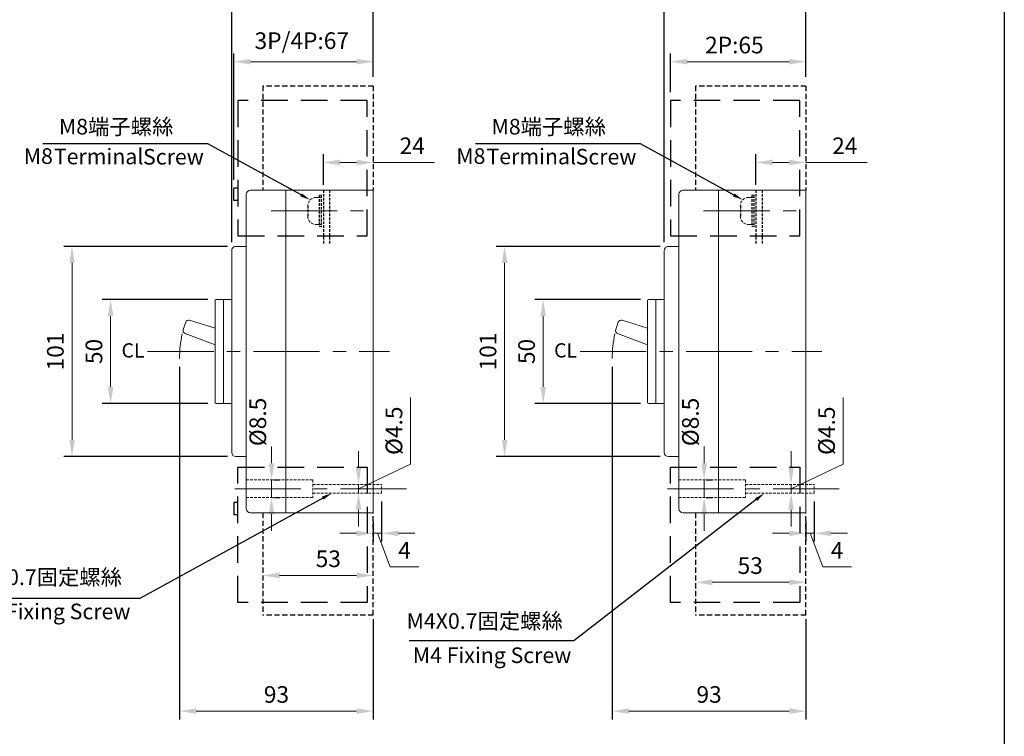
# Model space of a CAD drawing. Units: millimetres. Extents: x 3134 to 4134, y -341 to 1073.
# Drawn here: x 3662 to 4134, y 549 to 893 of the extents above; entities that cross this region are included whole.
import ezdxf
from ezdxf import colors
from ezdxf.entities.mleader import LeaderData, LeaderLine
from ezdxf.enums import TextEntityAlignment as Align
from ezdxf.math import Vec2, Vec3

# ---------------------------------------------------------------- set-up
doc = ezdxf.new("R2010")
doc.units = ezdxf.units.MM
for name, pattern in [('CENTER', [50.8, 31.75, -6.35, 6.35, -6.35]), ('DASHED2', [3.75, 2.5, -1.25]), ('HIDDEN', [1.905, 1.27, -0.635]), ('HIDDEN2', [1.875, 1.25, -0.625]), ('HIDDENX2', [19.05, 12.7, -6.35])]:
    doc.linetypes.add(name, pattern=pattern)
for name, color, linetype, lineweight in [('CENTER', 1, 'CENTER', 9), ('DIM', 3, 'Continuous', 15), ('HIDDEN', 5, 'HIDDEN', 20), ('可見 (ISO)', 7, 'Continuous', 20), ('極間隔板', 2, 'DASHED2', 25), ('端子保護蓋', 5, 'HIDDENX2', 25)]:
    doc.layers.add(name, color=color, linetype=linetype, lineweight=lineweight)
doc.layers.add('FRAME', color=6, linetype='Continuous')
doc.layers.add('PART1', color=3, linetype='Continuous')
doc.styles.add('Arial', font='arial.ttf')
doc.styles.add('DAYUMP', font='txt')
doc.styles.add('DAYUSP', font='SIMPLEX.shx', dxfattribs={"bigfont": 'chineset.shx'})
doc.styles.add('ROMANS', font='romans')
doc.dimstyles.new('STANDARD$0', dxfattribs={"dimtxt": 2.5, "dimasz": 2, "dimexe": 1, "dimexo": 1, "dimgap": 1, "dimtad": 1, "dimdec": 4, "dimdsep": 46, "dimtxsty": 'ROMANS', "dimcen": -2, "dimdle": 0.1, "dimclrd": 2, "dimclre": 2, "dimclrt": 7, "dimadec": 0, "dimazin": 0, "dimtfac": 1, "dimtdec": 4, "dimtmove": 0, "dimatfit": 3, "dimfxl": 1, "dimtolj": 1, "dimarcsym": 0})

# ---------------------------------------------------------------- blocks, each defined once
blk = doc.blocks.new('*D0')
at = {"layer": 'Defpoints', "color": 0, "transparency": 16777216}
for p in [(3831.44, 824.83), (3831.44, 824.83), (3807.44, 810.05)]:
    blk.add_point(p, dxfattribs=at)
at = {"layer": 'DIM', "color": 0, "lineweight": -2, "transparency": 16777216}
blk.add_line((3807.44, 814.05), (3807.44, 828.83), dxfattribs=at)
at = {"layer": 'DIM', "color": 0, "lineweight": 13, "transparency": 16777216}
for p, q in [((3815.44, 824.83), (3823.44, 824.83)), ((3831.44, 824.83), (3860.77, 824.83))]:
    blk.add_line(p, q, dxfattribs=at)
at = {"layer": 'DIM', "color": 0, "transparency": 16777216}
for points in [[(3815.44, 826.16), (3815.44, 823.5), (3807.44, 824.83)], [(3823.44, 826.16), (3823.44, 823.5), (3831.44, 824.83)]]:
    blk.add_solid(points, dxfattribs=at)
at = {"layer": 'DIM', "color": 0, "transparency": 16777216, "insert": (3850.11, 832.83), "char_height": 8, "attachment_point": 5, "style": 'DAYUMP'}
blk.add_mtext('\\A1;24', dxfattribs=at)
blk = doc.blocks.new('*D1')
at = {"layer": 'Defpoints', "color": 0, "transparency": 16777216}
for p in [(3831.44, 908.8), (3831.44, 862.01), (3763.44, 782.55)]:
    blk.add_point(p, dxfattribs=at)
at = {"layer": 'DIM', "color": 0, "lineweight": -2, "transparency": 16777216}
for p, q in [((3763.44, 786.55), (3763.44, 912.8)), ((3831.44, 866.01), (3831.44, 912.8))]:
    blk.add_line(p, q, dxfattribs=at)
at = {"layer": 'DIM', "color": 0, "lineweight": 13, "transparency": 16777216}
blk.add_line((3771.44, 908.8), (3823.44, 908.8), dxfattribs=at)
at = {"layer": 'DIM', "color": 0, "transparency": 16777216}
for points in [[(3771.44, 910.13), (3771.44, 907.47), (3763.44, 908.8)], [(3823.44, 910.13), (3823.44, 907.47), (3831.44, 908.8)]]:
    blk.add_solid(points, dxfattribs=at)
at = {"layer": 'DIM', "color": 0, "transparency": 16777216, "insert": (3778.15, 916.8), "char_height": 8, "attachment_point": 5, "style": 'DAYUMP'}
blk.add_mtext('\\A1;68', dxfattribs=at)
blk = doc.blocks.new('*D2')
at = {"layer": 'Defpoints', "color": 0, "transparency": 16777216}
for p in [(3779.51, 672.4), (3779.51, 663.9), (3782.57, 663.9)]:
    blk.add_point(p, dxfattribs=at)
at = {"layer": 'DIM', "color": 0, "lineweight": 13, "transparency": 16777216}
for p, q in [((3782.57, 680.4), (3782.57, 688.4)), ((3782.57, 672.4), (3782.57, 663.9)), ((3782.57, 655.9), (3782.57, 647.9))]:
    blk.add_line(p, q, dxfattribs=at)
at = {"layer": 'DIM', "color": 0, "lineweight": -2, "transparency": 16777216}
for p, q in [((3783.51, 672.4), (3786.57, 672.4)), ((3783.51, 663.9), (3786.57, 663.9))]:
    blk.add_line(p, q, dxfattribs=at)
at = {"layer": 'DIM', "color": 0, "transparency": 16777216}
for points in [[(3781.24, 680.4), (3783.9, 680.4), (3782.57, 672.4)], [(3781.24, 655.9), (3783.9, 655.9), (3782.57, 663.9)]]:
    blk.add_solid(points, dxfattribs=at)
at = {"layer": 'DIM', "color": 0, "transparency": 16777216, "insert": (3775.98, 700.21), "char_height": 8, "attachment_point": 5, "rotation": 90, "style": 'DAYUSP'}
blk.add_mtext('\\A1;%%C8.5', dxfattribs=at)
blk = doc.blocks.new('*D3')
at = {"layer": 'Defpoints', "color": 0, "transparency": 16777216}
for p in [(3824.32, 670.25), (3824.32, 666.05), (3824.32, 666.05)]:
    blk.add_point(p, dxfattribs=at)
at = {"layer": 'DIM', "color": 0, "lineweight": 13, "transparency": 16777216}
for p, q in [((3849.34, 679.98), (3849.34, 711.98)), ((3824.32, 678.25), (3824.32, 686.25)), ((3824.32, 668.15), (3849.34, 679.98)), ((3824.32, 670.25), (3824.32, 666.05)), ((3824.32, 670.25), (3824.32, 666.05)), ((3824.32, 658.05), (3824.32, 650.05))]:
    blk.add_line(p, q, dxfattribs=at)
at = {"layer": 'DIM', "color": 0, "transparency": 16777216}
for points in [[(3822.98, 678.25), (3825.65, 678.25), (3824.32, 670.25)], [(3822.98, 658.05), (3825.65, 658.05), (3824.32, 666.05)]]:
    blk.add_solid(points, dxfattribs=at)
at = {"layer": 'DIM', "color": 0, "transparency": 16777216, "insert": (3841.34, 695.98), "char_height": 8, "attachment_point": 5, "rotation": 90, "style": 'DAYUSP'}
blk.add_mtext('\\A1;%%c4.5', dxfattribs=at)
blk = doc.blocks.new('*D7')
at = {"layer": 'Defpoints', "color": 0, "transparency": 16777216}
for p in [(3835.44, 666.05), (3831.44, 656.55), (3835.44, 646.72)]:
    blk.add_point(p, dxfattribs=at)
at = {"layer": 'DIM', "color": 0, "lineweight": -2, "transparency": 16777216}
for p, q in [((3835.44, 662.05), (3835.44, 642.72)), ((3831.44, 652.55), (3831.44, 642.72))]:
    blk.add_line(p, q, dxfattribs=at)
at = {"layer": 'DIM', "color": 0, "lineweight": 13, "transparency": 16777216}
for p, q in [((3823.44, 646.72), (3815.44, 646.72)), ((3831.44, 646.72), (3835.44, 646.72)), ((3831.44, 646.72), (3835.44, 646.72)), ((3833.44, 646.72), (3839.53, 630.55)), ((3843.44, 646.72), (3851.44, 646.72)), ((3839.53, 630.55), (3853.24, 630.55))]:
    blk.add_line(p, q, dxfattribs=at)
at = {"layer": 'DIM', "color": 0, "transparency": 16777216}
for points in [[(3823.44, 648.05), (3823.44, 645.39), (3831.44, 646.72)], [(3843.44, 648.05), (3843.44, 645.39), (3835.44, 646.72)]]:
    blk.add_solid(points, dxfattribs=at)
at = {"layer": 'DIM', "color": 0, "transparency": 16777216, "insert": (3846.39, 638.55), "char_height": 8, "attachment_point": 5, "style": 'DAYUMP'}
blk.add_mtext('\\A1;4', dxfattribs=at)
blk = doc.blocks.new('*D35')
at = {"layer": 'Defpoints', "color": 0, "transparency": 16777216}
for p in [(3765.44, 784.55), (3686.79, 683.55), (3765.44, 683.55)]:
    blk.add_point(p, dxfattribs=at)
at = {"layer": 'DIM', "color": 0, "lineweight": -2, "transparency": 16777216}
for p, q in [((3761.44, 784.55), (3682.79, 784.55)), ((3761.44, 683.55), (3682.79, 683.55))]:
    blk.add_line(p, q, dxfattribs=at)
at = {"layer": 'DIM', "color": 0, "lineweight": 13, "transparency": 16777216}
blk.add_line((3686.79, 776.55), (3686.79, 691.55), dxfattribs=at)
at = {"layer": 'DIM', "color": 0, "transparency": 16777216}
for points in [[(3685.46, 776.55), (3688.13, 776.55), (3686.79, 784.55)], [(3685.46, 691.55), (3688.13, 691.55), (3686.79, 683.55)]]:
    blk.add_solid(points, dxfattribs=at)
at = {"layer": 'DIM', "color": 0, "transparency": 16777216, "insert": (3678.79, 734.05), "char_height": 8, "attachment_point": 5, "rotation": 90, "style": 'DAYUMP'}
blk.add_mtext('\\A1;101', dxfattribs=at)
blk = doc.blocks.new('*D45')
at = {"layer": 'Defpoints', "color": 0, "transparency": 16777216}
for p in [(3738.44, 730.65), (3831.44, 609.48), (3738.44, 561.34)]:
    blk.add_point(p, dxfattribs=at)
at = {"layer": 'DIM', "color": 0, "lineweight": -2, "transparency": 16777216}
for p, q in [((3738.44, 726.65), (3738.44, 557.34)), ((3831.44, 605.48), (3831.44, 557.34))]:
    blk.add_line(p, q, dxfattribs=at)
at = {"layer": 'DIM', "color": 0, "lineweight": 13, "transparency": 16777216}
blk.add_line((3823.44, 561.34), (3746.44, 561.34), dxfattribs=at)
at = {"layer": 'DIM', "color": 0, "transparency": 16777216}
for points in [[(3746.44, 562.67), (3746.44, 560.01), (3738.44, 561.34)], [(3823.44, 562.67), (3823.44, 560.01), (3831.44, 561.34)]]:
    blk.add_solid(points, dxfattribs=at)
at = {"layer": 'DIM', "color": 0, "transparency": 16777216, "insert": (3784.94, 569.34), "char_height": 8, "attachment_point": 5, "style": 'DAYUMP'}
blk.add_mtext('\\A1;93', dxfattribs=at)
blk = doc.blocks.new('*D53')
at = {"layer": 'Defpoints', "color": 0, "transparency": 16777216}
for p in [(3831.44, 873.22), (3831.44, 862.01), (3764.44, 812.55)]:
    blk.add_point(p, dxfattribs=at)
at = {"layer": 'DIM', "color": 0, "lineweight": -2, "transparency": 16777216}
for p, q in [((3764.44, 816.55), (3764.44, 877.22)), ((3831.44, 866.01), (3831.44, 877.22))]:
    blk.add_line(p, q, dxfattribs=at)
at = {"layer": 'DIM', "color": 0, "lineweight": 13, "transparency": 16777216}
blk.add_line((3772.44, 873.22), (3823.44, 873.22), dxfattribs=at)
at = {"layer": 'DIM', "color": 0, "transparency": 16777216}
for points in [[(3772.44, 874.56), (3772.44, 871.89), (3764.44, 873.22)], [(3823.44, 874.56), (3823.44, 871.89), (3831.44, 873.22)]]:
    blk.add_solid(points, dxfattribs=at)
at = {"layer": 'DIM', "color": 0, "transparency": 16777216, "insert": (3797.09, 883.32), "char_height": 8, "attachment_point": 5, "style": 'DAYUMP'}
blk.add_mtext('\\A1;3P/4P:67', dxfattribs=at)
blk = doc.blocks.new('*D54')
at = {"layer": 'Defpoints', "color": 0, "transparency": 16777216}
for p in [(3755.94, 759.05), (3705.32, 709.05), (3755.94, 709.05)]:
    blk.add_point(p, dxfattribs=at)
at = {"layer": 'DIM', "color": 0, "lineweight": -2, "transparency": 16777216}
for p, q in [((3751.94, 759.05), (3701.32, 759.05)), ((3751.94, 709.05), (3701.32, 709.05))]:
    blk.add_line(p, q, dxfattribs=at)
at = {"layer": 'DIM', "color": 0, "lineweight": 13, "transparency": 16777216}
blk.add_line((3705.32, 751.05), (3705.32, 717.05), dxfattribs=at)
at = {"layer": 'DIM', "color": 0, "transparency": 16777216}
for points in [[(3703.98, 751.05), (3706.65, 751.05), (3705.32, 759.05)], [(3703.98, 717.05), (3706.65, 717.05), (3705.32, 709.05)]]:
    blk.add_solid(points, dxfattribs=at)
at = {"layer": 'DIM', "color": 0, "transparency": 16777216, "insert": (3697.32, 734.05), "char_height": 8, "attachment_point": 5, "rotation": 90, "style": 'DAYUMP'}
blk.add_mtext('\\A1;50', dxfattribs=at)
blk = doc.blocks.new('*D58')
at = {"layer": 'Defpoints', "color": 0, "transparency": 16777216}
for p in [(3778.44, 626.51), (3831.44, 626.51), (3831.44, 626.51)]:
    blk.add_point(p, dxfattribs=at)
at = {"layer": 'DIM', "color": 0, "lineweight": 13, "transparency": 16777216}
blk.add_line((3786.44, 626.51), (3823.44, 626.51), dxfattribs=at)
at = {"layer": 'DIM', "color": 0, "transparency": 16777216}
for points in [[(3786.44, 627.84), (3786.44, 625.18), (3778.44, 626.51)], [(3823.44, 627.84), (3823.44, 625.18), (3831.44, 626.51)]]:
    blk.add_solid(points, dxfattribs=at)
at = {"layer": 'DIM', "color": 0, "transparency": 16777216, "insert": (3809.82, 634.51), "char_height": 8, "attachment_point": 5, "style": 'DAYUMP'}
blk.add_mtext('\\A1;53', dxfattribs=at)
blk = doc.blocks.new('*D66')
at = {"layer": 'Defpoints', "color": 0, "transparency": 16777216}
for p in [(4039.13, 824.83), (4039.13, 824.83), (4015.13, 810.05)]:
    blk.add_point(p, dxfattribs=at)
at = {"layer": 'DIM', "color": 0, "lineweight": -2, "transparency": 16777216}
blk.add_line((4015.13, 814.05), (4015.13, 828.83), dxfattribs=at)
at = {"layer": 'DIM', "color": 0, "lineweight": 13, "transparency": 16777216}
for p, q in [((4023.13, 824.83), (4031.13, 824.83)), ((4039.13, 824.83), (4068.46, 824.83))]:
    blk.add_line(p, q, dxfattribs=at)
at = {"layer": 'DIM', "color": 0, "transparency": 16777216}
for points in [[(4023.13, 826.16), (4023.13, 823.5), (4015.13, 824.83)], [(4031.13, 826.16), (4031.13, 823.5), (4039.13, 824.83)]]:
    blk.add_solid(points, dxfattribs=at)
at = {"layer": 'DIM', "color": 0, "transparency": 16777216, "insert": (4057.79, 832.83), "char_height": 8, "attachment_point": 5, "style": 'DAYUMP'}
blk.add_mtext('\\A1;24', dxfattribs=at)
blk = doc.blocks.new('*D67')
at = {"layer": 'Defpoints', "color": 0, "transparency": 16777216}
for p in [(4039.13, 908.8), (4039.13, 862.01), (3971.13, 782.55)]:
    blk.add_point(p, dxfattribs=at)
at = {"layer": 'DIM', "color": 0, "lineweight": -2, "transparency": 16777216}
for p, q in [((3971.13, 786.55), (3971.13, 912.8)), ((4039.13, 866.01), (4039.13, 912.8))]:
    blk.add_line(p, q, dxfattribs=at)
at = {"layer": 'DIM', "color": 0, "lineweight": 13, "transparency": 16777216}
blk.add_line((3979.13, 908.8), (4031.13, 908.8), dxfattribs=at)
at = {"layer": 'DIM', "color": 0, "transparency": 16777216}
for points in [[(3979.13, 910.13), (3979.13, 907.47), (3971.13, 908.8)], [(4031.13, 910.13), (4031.13, 907.47), (4039.13, 908.8)]]:
    blk.add_solid(points, dxfattribs=at)
at = {"layer": 'DIM', "color": 0, "transparency": 16777216, "insert": (3985.83, 916.8), "char_height": 8, "attachment_point": 5, "style": 'DAYUMP'}
blk.add_mtext('\\A1;68', dxfattribs=at)
blk = doc.blocks.new('*D68')
at = {"layer": 'Defpoints', "color": 0, "transparency": 16777216}
for p in [(3987.19, 672.4), (3987.19, 663.9), (3990.25, 663.9)]:
    blk.add_point(p, dxfattribs=at)
at = {"layer": 'DIM', "color": 0, "lineweight": 13, "transparency": 16777216}
for p, q in [((3990.25, 680.4), (3990.25, 688.4)), ((3990.25, 672.4), (3990.25, 663.9)), ((3990.25, 655.9), (3990.25, 647.9))]:
    blk.add_line(p, q, dxfattribs=at)
at = {"layer": 'DIM', "color": 0, "lineweight": -2, "transparency": 16777216}
for p, q in [((3991.19, 672.4), (3994.25, 672.4)), ((3991.19, 663.9), (3994.25, 663.9))]:
    blk.add_line(p, q, dxfattribs=at)
at = {"layer": 'DIM', "color": 0, "transparency": 16777216}
for points in [[(3988.92, 680.4), (3991.59, 680.4), (3990.25, 672.4)], [(3988.92, 655.9), (3991.59, 655.9), (3990.25, 663.9)]]:
    blk.add_solid(points, dxfattribs=at)
at = {"layer": 'DIM', "color": 0, "transparency": 16777216, "insert": (3983.67, 700.21), "char_height": 8, "attachment_point": 5, "rotation": 90, "style": 'DAYUSP'}
blk.add_mtext('\\A1;%%C8.5', dxfattribs=at)
blk = doc.blocks.new('*D69')
at = {"layer": 'Defpoints', "color": 0, "transparency": 16777216}
for p in [(4032, 670.25), (4032, 666.05), (4032, 666.05)]:
    blk.add_point(p, dxfattribs=at)
at = {"layer": 'DIM', "color": 0, "lineweight": 13, "transparency": 16777216}
for p, q in [((4057.02, 679.98), (4057.02, 711.98)), ((4032, 678.25), (4032, 686.25)), ((4032, 668.15), (4057.02, 679.98)), ((4032, 670.25), (4032, 666.05)), ((4032, 670.25), (4032, 666.05)), ((4032, 658.05), (4032, 650.05))]:
    blk.add_line(p, q, dxfattribs=at)
at = {"layer": 'DIM', "color": 0, "transparency": 16777216}
for points in [[(4030.67, 678.25), (4033.33, 678.25), (4032, 670.25)], [(4030.67, 658.05), (4033.33, 658.05), (4032, 666.05)]]:
    blk.add_solid(points, dxfattribs=at)
at = {"layer": 'DIM', "color": 0, "transparency": 16777216, "insert": (4049.02, 695.98), "char_height": 8, "attachment_point": 5, "rotation": 90, "style": 'DAYUSP'}
blk.add_mtext('\\A1;%%c4.5', dxfattribs=at)
blk = doc.blocks.new('*D70')
at = {"layer": 'Defpoints', "color": 0, "transparency": 16777216}
for p in [(4043.13, 666.05), (4039.13, 656.55), (4043.13, 646.72)]:
    blk.add_point(p, dxfattribs=at)
at = {"layer": 'DIM', "color": 0, "lineweight": -2, "transparency": 16777216}
for p, q in [((4043.13, 662.05), (4043.13, 642.72)), ((4039.13, 652.55), (4039.13, 642.72))]:
    blk.add_line(p, q, dxfattribs=at)
at = {"layer": 'DIM', "color": 0, "lineweight": 13, "transparency": 16777216}
for p, q in [((4031.13, 646.72), (4023.13, 646.72)), ((4039.13, 646.72), (4043.13, 646.72)), ((4039.13, 646.72), (4043.13, 646.72)), ((4041.13, 646.72), (4047.21, 630.55)), ((4051.13, 646.72), (4059.13, 646.72)), ((4047.21, 630.55), (4060.93, 630.55))]:
    blk.add_line(p, q, dxfattribs=at)
at = {"layer": 'DIM', "color": 0, "transparency": 16777216}
for points in [[(4031.13, 648.05), (4031.13, 645.39), (4039.13, 646.72)], [(4051.13, 648.05), (4051.13, 645.39), (4043.13, 646.72)]]:
    blk.add_solid(points, dxfattribs=at)
at = {"layer": 'DIM', "color": 0, "transparency": 16777216, "insert": (4054.07, 638.55), "char_height": 8, "attachment_point": 5, "style": 'DAYUMP'}
blk.add_mtext('\\A1;4', dxfattribs=at)
blk = doc.blocks.new('*D65')
at = {"layer": 'Defpoints', "color": 0, "transparency": 16777216}
for p in [(3973.13, 784.55), (3894.48, 683.55), (3973.13, 683.55)]:
    blk.add_point(p, dxfattribs=at)
at = {"layer": 'DIM', "color": 0, "lineweight": -2, "transparency": 16777216}
for p, q in [((3969.13, 784.55), (3890.48, 784.55)), ((3969.13, 683.55), (3890.48, 683.55))]:
    blk.add_line(p, q, dxfattribs=at)
at = {"layer": 'DIM', "color": 0, "lineweight": 13, "transparency": 16777216}
blk.add_line((3894.48, 776.55), (3894.48, 691.55), dxfattribs=at)
at = {"layer": 'DIM', "color": 0, "transparency": 16777216}
for points in [[(3893.14, 776.55), (3895.81, 776.55), (3894.48, 784.55)], [(3893.14, 691.55), (3895.81, 691.55), (3894.48, 683.55)]]:
    blk.add_solid(points, dxfattribs=at)
at = {"layer": 'DIM', "color": 0, "transparency": 16777216, "insert": (3886.48, 734.05), "char_height": 8, "attachment_point": 5, "rotation": 90, "style": 'DAYUMP'}
blk.add_mtext('\\A1;101', dxfattribs=at)
blk = doc.blocks.new('*D71')
at = {"layer": 'Defpoints', "color": 0, "transparency": 16777216}
for p in [(3946.13, 730.65), (4039.13, 609.48), (3946.13, 561.34)]:
    blk.add_point(p, dxfattribs=at)
at = {"layer": 'DIM', "color": 0, "lineweight": -2, "transparency": 16777216}
for p, q in [((3946.13, 726.65), (3946.13, 557.34)), ((4039.13, 605.48), (4039.13, 557.34))]:
    blk.add_line(p, q, dxfattribs=at)
at = {"layer": 'DIM', "color": 0, "lineweight": 13, "transparency": 16777216}
blk.add_line((4031.13, 561.34), (3954.13, 561.34), dxfattribs=at)
at = {"layer": 'DIM', "color": 0, "transparency": 16777216}
for points in [[(3954.13, 562.67), (3954.13, 560.01), (3946.13, 561.34)], [(4031.13, 562.67), (4031.13, 560.01), (4039.13, 561.34)]]:
    blk.add_solid(points, dxfattribs=at)
at = {"layer": 'DIM', "color": 0, "transparency": 16777216, "insert": (3992.63, 569.34), "char_height": 8, "attachment_point": 5, "style": 'DAYUMP'}
blk.add_mtext('\\A1;93', dxfattribs=at)
blk = doc.blocks.new('*D72')
at = {"layer": 'Defpoints', "color": 0, "transparency": 16777216}
for p in [(4039.13, 873.22), (4039.13, 862.01), (3974.13, 854.55)]:
    blk.add_point(p, dxfattribs=at)
at = {"layer": 'DIM', "color": 0, "lineweight": -2, "transparency": 16777216}
for p, q in [((3974.13, 858.55), (3974.13, 877.22)), ((4039.13, 866.01), (4039.13, 877.22))]:
    blk.add_line(p, q, dxfattribs=at)
at = {"layer": 'DIM', "color": 0, "lineweight": 13, "transparency": 16777216}
blk.add_line((3982.13, 873.22), (4031.13, 873.22), dxfattribs=at)
at = {"layer": 'DIM', "color": 0, "transparency": 16777216}
for points in [[(3982.13, 874.56), (3982.13, 871.89), (3974.13, 873.22)], [(4031.13, 874.56), (4031.13, 871.89), (4039.13, 873.22)]]:
    blk.add_solid(points, dxfattribs=at)
at = {"layer": 'DIM', "color": 0, "transparency": 16777216, "insert": (4004.78, 881.22), "char_height": 8, "attachment_point": 5, "style": 'DAYUMP'}
blk.add_mtext('\\A1;2P:65', dxfattribs=at)
blk = doc.blocks.new('*D73')
at = {"layer": 'Defpoints', "color": 0, "transparency": 16777216}
for p in [(3963.63, 759.05), (3913, 709.05), (3963.63, 709.05)]:
    blk.add_point(p, dxfattribs=at)
at = {"layer": 'DIM', "color": 0, "lineweight": -2, "transparency": 16777216}
for p, q in [((3959.63, 759.05), (3909, 759.05)), ((3959.63, 709.05), (3909, 709.05))]:
    blk.add_line(p, q, dxfattribs=at)
at = {"layer": 'DIM', "color": 0, "lineweight": 13, "transparency": 16777216}
blk.add_line((3913, 751.05), (3913, 717.05), dxfattribs=at)
at = {"layer": 'DIM', "color": 0, "transparency": 16777216}
for points in [[(3911.67, 751.05), (3914.33, 751.05), (3913, 759.05)], [(3911.67, 717.05), (3914.33, 717.05), (3913, 709.05)]]:
    blk.add_solid(points, dxfattribs=at)
at = {"layer": 'DIM', "color": 0, "transparency": 16777216, "insert": (3905, 734.05), "char_height": 8, "attachment_point": 5, "rotation": 90, "style": 'DAYUMP'}
blk.add_mtext('\\A1;50', dxfattribs=at)
blk = doc.blocks.new('*D74')
at = {"layer": 'Defpoints', "color": 0, "transparency": 16777216}
for p in [(3986.13, 623.21), (4039.13, 623.21), (4039.13, 623.21)]:
    blk.add_point(p, dxfattribs=at)
at = {"layer": 'DIM', "color": 0, "lineweight": 13, "transparency": 16777216}
blk.add_line((3994.13, 623.21), (4031.13, 623.21), dxfattribs=at)
at = {"layer": 'DIM', "color": 0, "transparency": 16777216}
for points in [[(3994.13, 624.54), (3994.13, 621.87), (3986.13, 623.21)], [(4031.13, 624.54), (4031.13, 621.87), (4039.13, 623.21)]]:
    blk.add_solid(points, dxfattribs=at)
at = {"layer": 'DIM', "color": 0, "transparency": 16777216, "insert": (4012.38, 631.21), "char_height": 8, "attachment_point": 5, "style": 'DAYUMP'}
blk.add_mtext('\\A1;53', dxfattribs=at)

msp = doc.modelspace()

# ---------------------------------------------------------------- linework, layer by layer
at = {"layer": 'CENTER', "color": 1}
for p, q in [((3782.34477202, 801.54727932), (3828.87891432, 801.54727932)), ((3990.02934147, 801.54727932), (4036.56348377, 801.54727932)), ((3723.07204755, 734.04730423), (3839.13245365, 734.04730423)), ((3930.756617, 734.04730423), (4046.8170231, 734.04730423)), ((3847.4345067, 668.15083402), (3764.97981518, 668.15083402)), ((4055.11907615, 668.15083402), (3972.66438463, 668.15083402))]:
    msp.add_line(p, q, dxfattribs=at)
at = {"layer": 'DIM', "linetype": 'HIDDEN2'}
for p, q in [((3805.54892229, 809.04729711), (3807.54892703, 809.04729711)), ((4013.23349174, 809.04729711), (4015.23349648, 809.04729711)), ((3803.94136303, 808.04729474), (3806.44136896, 808.04729474)), ((4011.62593248, 808.04729474), (4014.12593841, 808.04729474)), ((3803.94136303, 795.0472639), (3806.44136896, 795.0472639)), ((4011.62593248, 795.0472639), (4014.12593841, 795.0472639)), ((3805.44136659, 794.04726153), (3807.44137133, 794.04726153)), ((4013.12593604, 794.04726153), (4015.12594078, 794.04726153))]:
    msp.add_line(p, q, dxfattribs=at)
for centre, start, end in [((3803.94136303, 804.04728525), 90, 180), ((4011.62593248, 804.04728525), 90, 180), ((3803.94136303, 799.04727339), 180, 270), ((4011.62593248, 799.04727339), 180, 270)]:
    msp.add_arc(centre, 4.00000949, start, end, dxfattribs=at)
at = {"layer": 'FRAME', "color": 0, "ltscale": 0.5}
msp.add_line((4134.36397408, 1072.73795786), (4134.36397408, -341.22195689), dxfattribs=at)
at = {"layer": 'HIDDEN'}
for p, q in [((3770.44137077, 672.4008441), (3802.44130886, 672.4008441)), ((3802.44130886, 672.4008441), (3802.44130886, 663.90082394)), ((3978.12594022, 672.4008441), (4010.12587831, 672.4008441)), ((4010.12587831, 672.4008441), (4010.12587831, 663.90082394)), ((3802.44130886, 670.250839), (3835.44138715, 670.250839)), ((4010.12587831, 670.250839), (4043.1259566, 670.250839)), ((3770.44137077, 663.90082394), (3802.44130886, 663.90082394)), ((3802.44130886, 666.05082904), (3835.44138715, 666.05082904)), ((3978.12594022, 663.90082394), (4010.12587831, 663.90082394)), ((4010.12587831, 666.05082904), (4043.1259566, 666.05082904))]:
    msp.add_line(p, q, dxfattribs=at)
at = {"layer": 'HIDDEN', "linetype": 'HIDDEN2'}
for p, q in [((3835.44138715, 666.05082904), (3835.44138715, 670.250839)), ((4043.1259566, 666.05082904), (4043.1259566, 670.250839))]:
    msp.add_line(p, q, dxfattribs=at)
at = {"layer": 'PART1', "linetype": 'HIDDEN2'}
for p, q in [((3805.44136659, 809.04729711), (3805.44136659, 794.04726153)), ((3806.44136896, 809.04729711), (3806.44136896, 794.04726153)), ((3807.44137133, 811.54730423), (3807.44137133, 785.54724255)), ((3810.44137845, 811.54730423), (3810.44137845, 785.54724255)), ((4013.12593604, 809.04729711), (4013.12593604, 794.04726153)), ((4014.12593841, 809.04729711), (4014.12593841, 794.04726153)), ((4015.12594078, 811.54730423), (4015.12594078, 785.54724255)), ((4018.1259479, 811.54730423), (4018.1259479, 785.54724255)), ((3800.04890924, 804.04728525), (3800.04890924, 799.04727339)), ((4007.73347869, 804.04728525), (4007.73347869, 799.04727339))]:
    msp.add_line(p, q, dxfattribs=at)
at = {"layer": '可見 (ISO)'}
for p, q in [((3770.44137077, 809.54730304), (3770.44137077, 808.04730304)), ((3789.44137077, 811.54730304), (3772.44137077, 811.54730304)), ((3789.44137077, 811.54730423), (3831.44137207, 811.54730423)), ((3789.44137077, 811.54730304), (3789.44137077, 656.54730304)), ((3831.44137207, 811.54730423), (3831.44137207, 656.54730304)), ((3978.12594022, 809.54730304), (3978.12594022, 808.04730304)), ((3997.12594022, 811.54730304), (3980.12594022, 811.54730304)), ((3997.12594022, 811.54730423), (4039.12594151, 811.54730423)), ((3997.12594022, 811.54730304), (3997.12594022, 656.54730304)), ((4039.12594151, 811.54730423), (4039.12594151, 656.54730304)), ((3770.44137077, 808.04730304), (3770.44137077, 792.34730304)), ((3831.44137207, 805.54730697), (3831.44137207, 804.04730393)), ((3978.12594022, 808.04730304), (3978.12594022, 792.34730304)), ((4039.12594151, 805.54730697), (4039.12594151, 804.04730393)), ((3770.44137077, 792.34730304), (3770.44137077, 784.04730304)), ((3978.12594022, 792.34730304), (3978.12594022, 784.04730304)), ((3763.44137077, 782.54730304), (3763.44137077, 685.54730304)), ((3763.44137077, 782.54730304), (3763.44137077, 685.54730304)), ((3765.44137077, 784.54730304), (3766.74137077, 784.54730304)), ((3766.74137077, 784.54730304), (3767.24137077, 784.54730304)), ((3767.74137077, 784.54730304), (3767.24137077, 784.54730304)), ((3767.74137077, 784.54730304), (3770.44137077, 784.54730304)), ((3770.44137077, 784.04730304), (3770.44137077, 783.54730304)), ((3770.44137077, 783.54730304), (3770.44137077, 779.54730304)), ((3971.12594022, 782.54730304), (3971.12594022, 685.54730304)), ((3971.12594022, 782.54730304), (3971.12594022, 685.54730304)), ((3973.12594022, 784.54730304), (3974.42594022, 784.54730304)), ((3974.42594022, 784.54730304), (3974.92594022, 784.54730304)), ((3975.42594022, 784.54730304), (3974.92594022, 784.54730304)), ((3975.42594022, 784.54730304), (3978.12594022, 784.54730304)), ((3978.12594022, 784.04730304), (3978.12594022, 783.54730304)), ((3978.12594022, 783.54730304), (3978.12594022, 779.54730304)), ((3770.44137077, 779.54730304), (3770.44137077, 769.74730304)), ((3978.12594022, 779.54730304), (3978.12594022, 769.74730304)), ((3770.44137077, 769.74730304), (3770.44137077, 753.54730304)), ((3978.12594022, 769.74730304), (3978.12594022, 753.54730304)), ((3755.44137077, 758.54730304), (3755.44137077, 709.54730304)), ((3759.44137077, 759.04730304), (3755.94137077, 759.04730304)), ((3759.44137077, 758.04730304), (3759.44137077, 759.04730304)), ((3763.44137077, 759.04730304), (3759.44137077, 759.04730304)), ((3763.44137077, 759.04730304), (3759.44137077, 759.04730304)), ((3759.44137077, 710.04730304), (3759.44137077, 758.04730304)), ((3963.12594022, 758.54730304), (3963.12594022, 709.54730304)), ((3967.12594022, 759.04730304), (3963.62594022, 759.04730304)), ((3967.12594022, 758.04730304), (3967.12594022, 759.04730304)), ((3971.12594022, 759.04730304), (3967.12594022, 759.04730304)), ((3971.12594022, 759.04730304), (3967.12594022, 759.04730304)), ((3967.12594022, 710.04730304), (3967.12594022, 758.04730304)), ((3770.44137077, 753.54730304), (3770.44137077, 683.54730304)), ((3978.12594022, 753.54730304), (3978.12594022, 683.54730304)), ((3741.36794077, 748.09057988), (3740.16162797, 744.57020639)), ((3755.44137077, 745.27026622), (3743.22912217, 749.03768076)), ((3949.05251022, 748.09057988), (3947.84619742, 744.57020639)), ((3963.12594022, 745.27026622), (3950.91369162, 749.03768076)), ((3741.05075933, 742.68066736), (3755.44137077, 737.24691123)), ((3948.73532878, 742.68066736), (3963.12594022, 737.24691123)), ((3755.94137077, 709.04730304), (3759.44137077, 709.04730304)), ((3759.44137077, 709.04730304), (3759.44137077, 710.04730304)), ((3759.44137077, 709.04730304), (3763.44137077, 709.04730304)), ((3963.62594022, 709.04730304), (3967.12594022, 709.04730304)), ((3967.12594022, 709.04730304), (3967.12594022, 710.04730304)), ((3967.12594022, 709.04730304), (3971.12594022, 709.04730304)), ((3765.44137077, 683.54730304), (3769.06121328, 683.54730304)), ((3770.44137077, 683.54730304), (3769.06121328, 683.54730304)), ((3770.44137077, 683.81887591), (3770.44137077, 658.54730304)), ((3973.12594022, 683.54730304), (3976.74578273, 683.54730304)), ((3978.12594022, 683.54730304), (3976.74578273, 683.54730304)), ((3978.12594022, 683.81887591), (3978.12594022, 658.54730304)), ((3831.44137207, 662.54730402), (3831.44137207, 673.54730396)), ((4039.12594151, 662.54730402), (4039.12594151, 673.54730396)), ((3772.44137077, 656.54730304), (3789.44137077, 656.54730304)), ((3789.44137077, 656.54730304), (3831.44137207, 656.54730304)), ((3980.12594022, 656.54730304), (3997.12594022, 656.54730304)), ((3997.12594022, 656.54730304), (4039.12594151, 656.54730304))]:
    msp.add_line(p, q, dxfattribs=at)
for centre, radius, start, end in [((3772.44137077, 809.54730304), 2, 90, 180), ((3980.12594022, 809.54730304), 2, 90, 180), ((3765.44137077, 782.54730304), 2, 138.1896851042, 180), ((3765.44137077, 782.54730304), 2, 90, 138.1896851042), ((3973.12594022, 782.54730304), 2, 138.1896851042, 180), ((3973.12594022, 782.54730304), 2, 90, 138.1896851042), ((3755.94137077, 758.54730304), 0.5, 90, 180), ((3963.62594022, 758.54730304), 0.5, 90, 180), ((3742.78694282, 747.60433592), 1.5, 72.8552804743, 161.0851485769), ((3950.47151227, 747.60433592), 1.5, 72.8552804743, 161.0851485769), ((3795.64137207, 730.64730304), 57.2, 168.0384531499, 180), ((3741.58063002, 744.08396243), 1.5, 161.0851485769, 249.3139470648), ((4003.32594151, 730.64730304), 57.2, 168.0384531499, 180), ((3949.26519947, 744.08396243), 1.5, 161.0851485769, 249.3139470648), ((3755.94137077, 709.54730304), 0.5, 180, 270), ((3963.62594022, 709.54730304), 0.5, 180, 270), ((3765.44137077, 685.54730304), 2, 180, 270), ((3973.12594022, 685.54730304), 2, 180, 270), ((3772.44137077, 658.54730304), 2, 180, 270), ((3980.12594022, 658.54730304), 2, 180, 270)]:
    msp.add_arc(centre, radius, start, end, dxfattribs=at)
at = {"layer": '極間隔板'}
for p, q in [((3831.44137207, 861.54730423), (3778.44137207, 861.54730423)), ((3778.44137207, 861.54730423), (3778.44137207, 811.54730304)), ((3831.44137207, 861.54730423), (3831.44137207, 811.54730423)), ((4039.12594151, 861.54730423), (3986.12594151, 861.54730423)), ((3986.12594151, 861.54730423), (3986.12594151, 811.54730304)), ((4039.12594151, 861.54730423), (4039.12594151, 811.54730423)), ((3778.44137207, 656.54730304), (3778.44137207, 607.48425452)), ((3831.44137207, 607.48425452), (3831.44137207, 656.54730423)), ((3986.12594151, 656.54730304), (3986.12594151, 607.48425452)), ((4039.12594151, 607.48425452), (4039.12594151, 656.54730423)), ((3831.44137207, 607.48425452), (3778.44137207, 607.48425452)), ((4039.12594151, 607.48425452), (3986.12594151, 607.48425452))]:
    msp.add_line(p, q, dxfattribs=at)
at = {"layer": '端子保護蓋'}
for p, q in [((3766.44137207, 812.54730071), (3764.44137207, 812.54730071)), ((3764.44137207, 806.54730071), (3764.44137207, 812.54730071)), ((3766.44137207, 806.54730071), (3764.44137207, 806.54730071)), ((3766.44137207, 661.54730775), (3764.44137207, 661.54730775)), ((3764.44137207, 661.54730775), (3764.44137207, 655.54730775)), ((3766.44137207, 655.54730775), (3764.44137207, 655.54730775))]:
    msp.add_line(p, q, dxfattribs=at)
for points in [[(3766.44137207, 789.54730071), (3828.44137207, 789.54730071), (3828.44137207, 854.54730071), (3766.44137207, 854.54730071)], [(3974.12594151, 789.54730071), (4036.12594151, 789.54730071), (4036.12594151, 854.54730071), (3974.12594151, 854.54730071)], [(3766.44137207, 678.54730775), (3828.44137207, 678.54730775), (3828.44137207, 613.54730775), (3766.44137207, 613.54730775)], [(3974.12594151, 678.54730775), (4036.12594151, 678.54730775), (4036.12594151, 613.54730775), (3974.12594151, 613.54730775)]]:
    msp.add_lwpolyline(points, close=True, dxfattribs=at)

# ---------------------------------------------------------------- texts
at = {"layer": 'DIM', "style": 'Arial'}
for s, p in [('M8端子螺絲', (3680.50518352, 842.01789473)), ('M8端子螺絲', (3888.18975297, 842.01789473)), ('M4X0.7固定螺絲', (3635.76791284, 625.64913179)), ('M4 Fixing Screw', (3638.73575217, 609.19888675)), ('M4X0.7固定螺絲', (3847.41397186, 604.62514509)), ('M4 Fixing Screw', (3850.3818112, 588.17490005))]:
    msp.add_text(s, height=7.5, dxfattribs=at).set_placement(p, align=Align.MIDDLE_LEFT)
for p in [(3710.55231072, 731.16295517), (3918.23688017, 731.16295517)]:
    msp.add_text('CL', height=6.835925353, dxfattribs=at).set_placement(p)
at = {"layer": 'DIM', "char_height": 7.5, "attachment_point": 1, "style": 'Arial'}
for s, insert, width in [('Terminal ', (3678.08245166, 831.4645936), 31.9841746248), ('Terminal ', (3885.76702111, 831.4645936), 31.9841746248), ('M8', (3663.6093252, 831.66129488), 16.7792690001), ('Screw', (3720.89114505, 831.3242728), 31.9841746248), ('M8', (3871.29389465, 831.66129488), 16.7792690001), ('Screw', (3928.5757145, 831.3242728), 31.9841746248)]:
    msp.add_mtext(s, dxfattribs=dict(at, insert=insert, width=width))

# ---------------------------------------------------------------- dimensions: what is measured, and where the dimension line sits
at = {"layer": 'DIM'}
for base, p1, p2, override, picture, middle in [((3831.441372066, 908.7994344843), (3763.4413707696, 782.5473030358), (3831.441372066, 862.0053611504), {"dimscale": 4, "dimtxt": 2, "dimdec": 8, "dimrnd": 0.01, "dimtxsty": 'DAYUMP', "dimcen": -1, "dimdle": 0, "dimclrd": 0, "dimclre": 0, "dimclrt": 0, "dimtp": 0.1, "dimtfac": 0.5, "dimtdec": 8, "dimlwd": 13}, '*D1', (3778.147446847, 908.7994344843)), ((4039.1259415145, 908.7994344843), (3971.1259402181, 782.5473030358), (4039.1259415145, 862.0053611504), {"dimscale": 4, "dimtxt": 2, "dimdec": 8, "dimrnd": 0.01, "dimtxsty": 'DAYUMP', "dimcen": -1, "dimdle": 0, "dimclrd": 0, "dimclre": 0, "dimclrt": 0, "dimtp": 0.1, "dimtfac": 0.5, "dimtdec": 8, "dimlwd": 13}, '*D67', (3985.8320162955, 908.7994344843)), ((3831.441372066, 824.8307377586), (3807.4413713335, 810.047301188), (3831.441372066, 824.8307377586), {"dimscale": 4, "dimtxt": 2, "dimdec": 8, "dimrnd": 0.01, "dimtxsty": 'DAYUMP', "dimcen": -1, "dimdle": 0, "dimclrd": 0, "dimclre": 0, "dimclrt": 0, "dimtp": 0.1, "dimtfac": 0.5, "dimtdec": 8, "dimlwd": 13}, '*D0', (3850.1080387327, 824.8307377586)), ((4039.1259415145, 824.8307377586), (4015.1259407821, 810.047301188), (4039.1259415145, 824.8307377586), {"dimscale": 4, "dimtxt": 2, "dimdec": 8, "dimrnd": 0.01, "dimtxsty": 'DAYUMP', "dimcen": -1, "dimdle": 0, "dimclrd": 0, "dimclre": 0, "dimclrt": 0, "dimtp": 0.1, "dimtfac": 0.5, "dimtdec": 8, "dimlwd": 13}, '*D66', (4057.7926081812, 824.8307377586)), ((3835.44138715, 646.71837607), (3831.44137207, 656.54730304), (3835.44138715, 666.05082904), {"dimscale": 4, "dimtxt": 2, "dimdec": 8, "dimrnd": 0.01, "dimtxsty": 'DAYUMP', "dimcen": -1, "dimdle": 0, "dimclrd": 0, "dimclre": 0, "dimclrt": 0, "dimtp": 0.1, "dimtfac": 0.5, "dimtdec": 8, "dimtmove": 1, "dimlwd": 13}, '*D7', (3843.52828302, 630.54914219)), ((4043.1259565976, 646.7183760653), (4039.1259415145, 656.5473030358), (4043.1259565976, 666.0508290366), {"dimscale": 4, "dimtxt": 2, "dimdec": 8, "dimrnd": 0.01, "dimtxsty": 'DAYUMP', "dimcen": -1, "dimdle": 0, "dimclrd": 0, "dimclre": 0, "dimclrt": 0, "dimtp": 0.1, "dimtfac": 0.5, "dimtdec": 8, "dimtmove": 1, "dimlwd": 13}, '*D70', (4051.2128524682, 630.5491421902)), ((3831.441372066, 626.5083711111), (3778.441372066, 626.5083711111), (3831.441372066, 626.5083711111), {"dimscale": 4, "dimtxt": 2, "dimdec": 8, "dimrnd": 0.01, "dimtxsty": 'DAYUMP', "dimcen": -1, "dimdle": 0, "dimclrd": 0, "dimclre": 0, "dimclrt": 0, "dimtp": 0.1, "dimtfac": 0.5, "dimtdec": 8, "dimlwd": 13}, '*D58', (3809.8178970524, 626.5083711111)), ((4039.1259415145, 623.2064858557), (3986.1259415145, 623.2064858557), (4039.1259415145, 623.2064858557), {"dimscale": 4, "dimtxt": 2, "dimdec": 8, "dimrnd": 0.01, "dimtxsty": 'DAYUMP', "dimcen": -1, "dimdle": 0, "dimclrd": 0, "dimclre": 0, "dimclrt": 0, "dimtp": 0.1, "dimtfac": 0.5, "dimtdec": 8, "dimlwd": 13}, '*D74', (4012.3764089175, 623.2064858557))]:
    dim = msp.add_linear_dim(base=base, p1=p1, p2=p2, dimstyle='STANDARD$0', override=override, dxfattribs=at)
    dim.commit()
    dim.dimension.update_dxf_attribs({"geometry": picture, "text_midpoint": middle, "dimtype": 160})
for base, p1, p2, text, picture, middle in [((3831.44137207, 873.22277328), (3764.44137207, 812.54730071), (3831.44137207, 862.00536115), '3P/4P:67', '*D53', (3797.09129985, 873.22277328)), ((4039.12594151, 873.22277328), (3974.12594151, 854.54730071), (4039.12594151, 862.00536115), '2P:65', '*D72', (4004.7758693, 873.22277328))]:
    dim = msp.add_linear_dim(base=base, p1=p1, p2=p2, text=text, dimstyle='STANDARD$0', override={"dimscale": 4, "dimtxt": 2, "dimdec": 8, "dimrnd": 0.01, "dimtxsty": 'DAYUMP', "dimcen": -1, "dimdle": 0, "dimclrd": 0, "dimclre": 0, "dimclrt": 0, "dimtp": 0.1, "dimtfac": 0.5, "dimtdec": 8, "dimlwd": 13}, dxfattribs=at)
    dim.commit()
    dim.dimension.update_dxf_attribs({"geometry": picture, "text_midpoint": middle, "dimtype": 160})
for base, p1, p2, picture, middle in [((3686.7918085948, 683.5473030358), (3765.4413707696, 784.5473030358), (3765.4413707696, 683.5473030358), '*D35', (3678.7918085948, 734.0473030358)), ((3894.4763780433, 683.5473030358), (3973.1259402181, 784.5473030358), (3973.1259402181, 683.5473030358), '*D65', (3886.4763780433, 734.0473030358)), ((3705.3155242035, 709.0473030358), (3755.9413707696, 759.0473030358), (3755.9413707696, 709.0473030358), '*D54', (3697.3155242035, 734.0473030358)), ((3913.000093652, 709.0473030358), (3963.6259402181, 759.0473030358), (3963.6259402181, 709.0473030358), '*D73', (3905.000093652, 734.0473030358))]:
    dim = msp.add_linear_dim(base=base, p1=p1, p2=p2, angle=90, dimstyle='STANDARD$0', override={"dimscale": 4, "dimtxt": 2, "dimdec": 8, "dimrnd": 0.01, "dimtxsty": 'DAYUMP', "dimcen": -1, "dimdle": 0, "dimclrd": 0, "dimclre": 0, "dimclrt": 0, "dimtp": 0.1, "dimtfac": 0.5, "dimtdec": 8, "dimlwd": 13}, dxfattribs=at)
    dim.commit()
    dim.dimension.update_dxf_attribs({"geometry": picture, "text_midpoint": middle})
for base, p1, p2, picture, middle in [((3738.441372066, 561.3414138146), (3831.441372066, 609.4842545244), (3738.441372066, 730.6473030358), '*D45', (3784.941372066, 569.3414138146)), ((3946.1259415145, 561.3414138146), (4039.1259415145, 609.4842545244), (3946.1259415145, 730.6473030358), '*D71', (3992.6259415145, 569.3414138146))]:
    dim = msp.add_linear_dim(base=base, p1=p1, p2=p2, dimstyle='STANDARD$0', override={"dimscale": 4, "dimtxt": 2, "dimdec": 8, "dimrnd": 0.01, "dimtxsty": 'DAYUMP', "dimcen": -1, "dimdle": 0, "dimclrd": 0, "dimclre": 0, "dimclrt": 0, "dimtp": 0.1, "dimtfac": 0.5, "dimtdec": 8, "dimtmove": 2, "dimlwd": 13}, dxfattribs=at)
    dim.commit()
    dim.dimension.update_dxf_attribs({"geometry": picture, "text_midpoint": middle})
for base, p1, p2, text, override, picture, middle in [((3782.56977503, 663.90082394), (3779.50557397, 672.4008441), (3779.50550162, 663.90082394), '%%C8.5', {"dimscale": 4, "dimtxt": 2, "dimdec": 8, "dimrnd": 0.01, "dimtxsty": 'DAYUSP', "dimcen": -1, "dimdle": 0, "dimclrd": 0, "dimclre": 0, "dimclrt": 0, "dimtp": 0.1, "dimtfac": 0.5, "dimtdec": 8, "dimtmove": 2, "dimlwd": 13}, '*D2', (3775.98182466, 700.21380961)), ((3824.31515145, 666.05082904), (3824.31515145, 670.250839), (3824.31515145, 666.05082904), '%%c4.5', {"dimscale": 4, "dimtxt": 2, "dimdec": 8, "dimrnd": 0.01, "dimtxsty": 'DAYUSP', "dimcen": -1, "dimdle": 0, "dimclrd": 0, "dimclre": 0, "dimclrt": 0, "dimtp": 0.1, "dimtfac": 0.5, "dimtdec": 8, "dimtmove": 1, "dimlwd": 13}, '*D3', (3849.3393548, 683.98274353)), ((3990.25434448, 663.90082394), (3987.19014342, 672.4008441), (3987.19007107, 663.90082394), '%%C8.5', {"dimscale": 4, "dimtxt": 2, "dimdec": 8, "dimrnd": 0.01, "dimtxsty": 'DAYUSP', "dimcen": -1, "dimdle": 0, "dimclrd": 0, "dimclre": 0, "dimclrt": 0, "dimtp": 0.1, "dimtfac": 0.5, "dimtdec": 8, "dimtmove": 2, "dimlwd": 13}, '*D68', (3983.66639411, 700.21380961)), ((4031.9997209, 666.05082904), (4031.9997209, 670.250839), (4031.9997209, 666.05082904), '%%c4.5', {"dimscale": 4, "dimtxt": 2, "dimdec": 8, "dimrnd": 0.01, "dimtxsty": 'DAYUSP', "dimcen": -1, "dimdle": 0, "dimclrd": 0, "dimclre": 0, "dimclrt": 0, "dimtp": 0.1, "dimtfac": 0.5, "dimtdec": 8, "dimtmove": 1, "dimlwd": 13}, '*D69', (4057.02392425, 683.98274353))]:
    dim = msp.add_linear_dim(base=base, p1=p1, p2=p2, angle=90, text=text, dimstyle='STANDARD$0', override=override, dxfattribs=at)
    dim.commit()
    dim.dimension.update_dxf_attribs({"geometry": picture, "text_midpoint": middle, "dimtype": 160})

# ---------------------------------------------------------------- leaders
at = {"layer": 'DIM', "ltscale": 0.5}
ml = msp.add_multileader_mtext('Standard', dxfattribs=at)
ml.set_content('', color=256, style='Arial')
ml.set_leader_properties()
ml.build(insert=Vec2(0, 0))
ml.multileader.update_dxf_attribs({"arrow_head_size": 5})
ctx = ml.context
ctx.base_point, ctx.char_height, ctx.arrow_head_size, ctx.landing_gap_size, ctx.plane_origin = Vec3(3672.6118567, 833.81392159), 0.18, 5, 0.09, Vec3(3801.1129292, 806.37571908)
ctx.text_align_type = 2
notes = []
notes.append((ctx, [(0, (1, 1, 0), (3751.94472983, 833.81392159), (-1, 0), 79.15287313, [(0, [(3801.1129292, 806.87571908)], 0, [])])]))
ctx.mtext.insert, ctx.mtext.alignment, ctx.mtext.flow_direction = Vec3(3672.7018567, 833.90392159), 3, 5
ml = msp.add_multileader_mtext('Standard', dxfattribs=at)
ml.set_content('', color=256, style='Arial')
ml.set_leader_properties()
ml.build(insert=Vec2(0, 0))
ml.multileader.update_dxf_attribs({"arrow_head_size": 5})
ctx = ml.context
ctx.base_point, ctx.char_height, ctx.arrow_head_size, ctx.landing_gap_size, ctx.plane_origin = Vec3(3880.29642614, 833.81392159), 0.18, 5, 0.09, Vec3(4008.79749864, 806.37571908)
ctx.text_align_type = 2
notes.append((ctx, [(0, (1, 1, 0), (3959.62929928, 833.81392159), (-1, 0), 79.15287313, [(0, [(4008.79749864, 806.87571908)], 0, [])])]))
ctx.mtext.insert, ctx.mtext.alignment, ctx.mtext.flow_direction = Vec3(3880.38642614, 833.90392159), 3, 5
ml = msp.add_multileader_mtext('Standard', dxfattribs=at)
ml.set_content('', color=256, style='Arial')
ml.set_leader_properties()
ml.build(insert=Vec2(0, 0))
ml.multileader.update_dxf_attribs({"arrow_head_size": 5})
ctx = ml.context
ctx.base_point, ctx.char_height, ctx.arrow_head_size, ctx.landing_gap_size, ctx.plane_origin = Vec3(3639.93653422, 615.43912376), 0.18, 5, 0.09, Vec3(3800.44886312, 589.12774808)
ctx.text_align_type = 2
notes.append((ctx, [(0, (1, 1, 0), (3719.26940736, 615.43912376), (-1, 0), 79.15287313, [(0, [(3811.52688324, 666.02007115)], 0, [])])]))
ctx.mtext.insert, ctx.mtext.alignment, ctx.mtext.flow_direction = Vec3(3640.02653422, 615.52912376), 3, 5
ml = msp.add_multileader_mtext('Standard', dxfattribs=at)
ml.set_content('', color=256, style='Arial')
ml.set_leader_properties()
ml.build(insert=Vec2(0, 0))
ml.multileader.update_dxf_attribs({"arrow_head_size": 5})
ctx = ml.context
ctx.base_point, ctx.char_height, ctx.arrow_head_size, ctx.landing_gap_size, ctx.plane_origin = Vec3(3848.44455485, 595.05769169), 0.18, 5, 0.09, Vec3(4008.13343257, 589.12774808)
ctx.text_align_type = 2
notes.append((ctx, [(0, (1, 1, 0), (3927.77742798, 595.05769169), (-1, 0), 79.15287313, [(0, [(4019.21145269, 666.02007115)], 0, [])])]))
ctx.mtext.insert, ctx.mtext.alignment, ctx.mtext.flow_direction = Vec3(3848.53455485, 595.14769169), 3, 5
for ctx, leaders in notes:
    for number, flags, end, landing, length, lines in leaders:
        leader = LeaderData()
        leader.index, (leader.has_last_leader_line, leader.has_dogleg_vector, leader.attachment_direction) = number, flags
        leader.last_leader_point, leader.dogleg_vector, leader.dogleg_length = Vec3(end), Vec3(landing), length
        for number, points, colour, breaks in lines:
            line = LeaderLine()
            line.index, line.vertices, line.color, line.breaks = number, Vec3.list(points), colors.encode_raw_color(colour), breaks
            leader.lines.append(line)
        ctx.leaders.append(leader)

doc.saveas('drawing.dxf')
